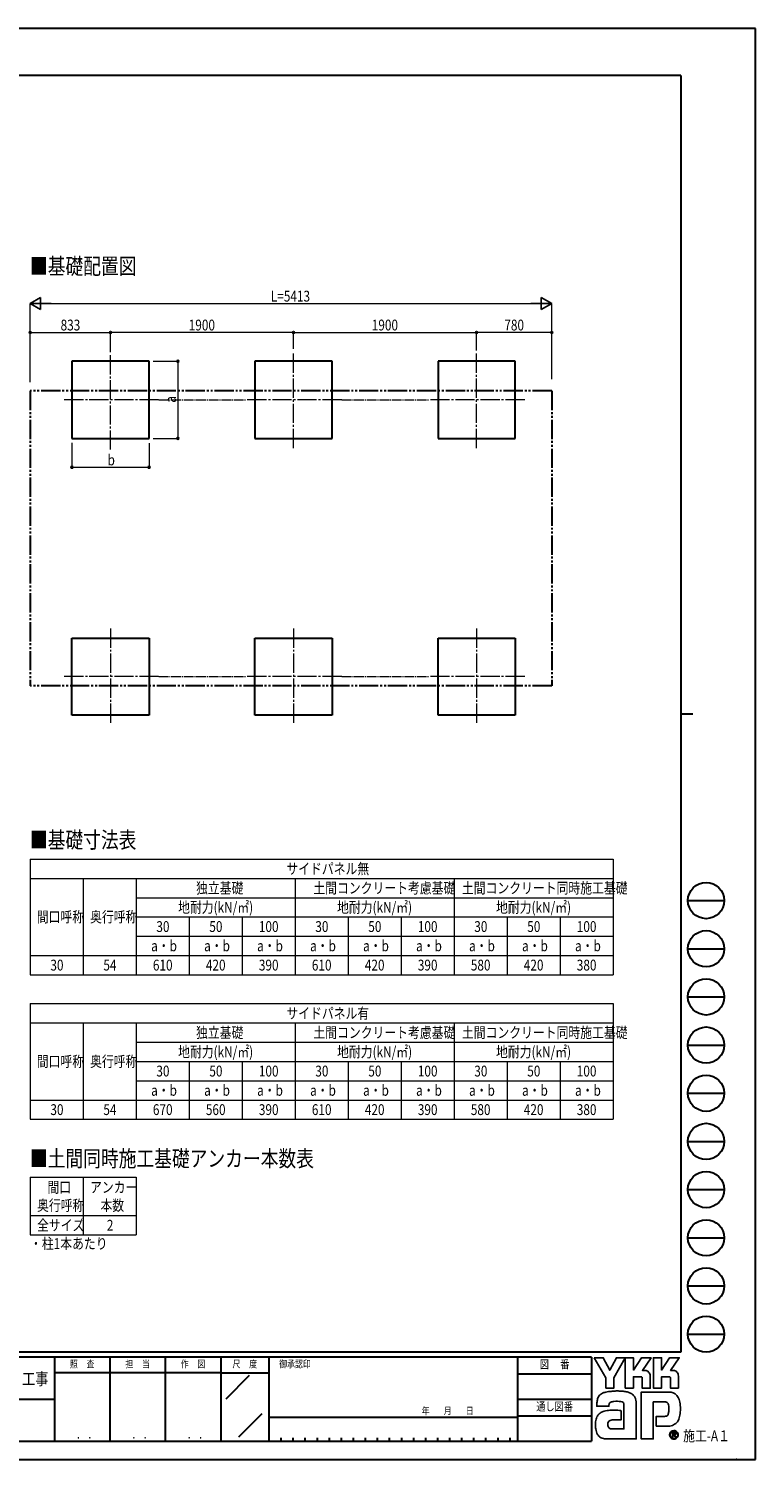
# Model space of a CAD drawing. Units: millimetres. Extents: x 0 to 21025, y 0 to 14850.
# Drawn here: x 13481 to 21025, y 0 to 14850 of the extents above; entities that cross this region are included whole.
import ezdxf
from ezdxf.enums import TextEntityAlignment as Align

# ---------------------------------------------------------------- set-up
doc = ezdxf.new("R2010")
doc.units = ezdxf.units.MM
doc.linetypes.add('YCENTER_1', pattern=[13, 10, -1, 1, -1])
doc.linetypes.add('YDIVIDE_1', pattern=[15, 10, -1, 1, -1, 1, -1])
for name, color, linetype, lineweight in [('TABLE1', 255, 'Continuous', 13), ('USER1', 3, 'Continuous', 13), ('YKK_12', 2, 'Continuous', 13), ('YKK_A1', 4, 'Continuous', 30), ('YKK_D', 6, 'Continuous', 13), ('YKK_ZWAK', 7, 'Continuous', 30)]:
    doc.layers.add(name, color=color, linetype=linetype, lineweight=lineweight)
doc.styles.add('MtXpl_', font='txt')
doc.styles.add('text-b', font='extslim2.shx', dxfattribs={"width": 0.8, "bigfont": 'extfont2.shx'})

msp = doc.modelspace()

# ---------------------------------------------------------------- linework, layer by layer
at = {"layer": 'TABLE1'}
for p, q in [((13498, 6230), (19548, 6230)), ((13498, 6230), (13498, 5030)), ((19548, 6230), (19548, 5630)), ((13498, 6030), (19548, 6030)), ((14048, 6030), (14048, 5030)), ((14598, 6030), (14598, 5030)), ((16248, 6030), (16248, 5030)), ((17898, 6030), (17898, 5030)), ((14598, 5830), (19548, 5830)), ((14598, 5630), (19548, 5630)), ((15148, 5630), (15148, 5030)), ((15698, 5630), (15698, 5030)), ((16798, 5630), (16798, 5030)), ((17348, 5630), (17348, 5030)), ((18448, 5630), (18448, 5030)), ((18998, 5630), (18998, 5030)), ((19548, 5630), (19548, 5030)), ((14598, 5430), (19548, 5430)), ((13498, 5230), (14048, 5230)), ((14048, 5230), (14598, 5230)), ((14598, 5230), (19548, 5230)), ((13498, 5030), (19548, 5030)), ((13498, 4730), (19548, 4730)), ((13498, 4730), (13498, 3530)), ((19548, 4730), (19548, 4130)), ((13498, 4530), (19548, 4530)), ((14048, 4530), (14048, 3530)), ((14598, 4530), (14598, 3530)), ((16248, 4530), (16248, 3530)), ((17898, 4530), (17898, 3530)), ((14598, 4330), (19548, 4330)), ((14598, 4130), (19548, 4130)), ((15148, 4130), (15148, 3530)), ((15698, 4130), (15698, 3530)), ((16798, 4130), (16798, 3530)), ((17348, 4130), (17348, 3530)), ((18448, 4130), (18448, 3530)), ((18998, 4130), (18998, 3530)), ((19548, 4130), (19548, 3530)), ((14598, 3930), (19548, 3930)), ((13498, 3730), (14048, 3730)), ((14048, 3730), (14598, 3730)), ((14598, 3730), (19548, 3730)), ((13498, 3530), (19548, 3530)), ((13498, 2930), (14598, 2930)), ((13498, 2930), (13498, 2330)), ((14048, 2930), (14048, 2330)), ((14598, 2930), (14598, 2330)), ((13498, 2530), (14598, 2530)), ((13498, 2330), (14598, 2330))]:
    msp.add_line(p, q, dxfattribs=at)
at = {"layer": 'YKK_12', "linetype": 'YCENTER_1', "ltscale": 20}
for p, q in [((14331, 10480), (14331, 11480)), ((16231, 10497), (16231, 11497)), ((18131, 10497), (18131, 11497)), ((14831, 10997), (13831, 10997)), ((16731, 10997), (15731, 10997)), ((18631, 10997), (17631, 10997)), ((14331, 8624), (14331, 7624)), ((16231, 8624), (16231, 7624)), ((18131, 8624), (18131, 7624)), ((14831, 8124), (13831, 8124)), ((16731, 8124), (15731, 8124)), ((18631, 8124), (17631, 8124))]:
    msp.add_line(p, q, dxfattribs=at)
at = {"layer": 'YKK_A1'}
for p, q in [((14731, 11397), (13931, 11397)), ((13931, 11397), (13931, 10597)), ((14731, 10597), (14731, 11397)), ((16631, 11397), (15831, 11397)), ((15831, 11397), (15831, 10597)), ((16631, 10597), (16631, 11397)), ((18531, 11397), (17731, 11397)), ((17731, 11397), (17731, 10597)), ((18531, 10597), (18531, 11397)), ((13931, 10597), (14731, 10597)), ((15831, 10597), (16631, 10597)), ((17731, 10597), (18531, 10597)), ((13931, 8524), (14731, 8524)), ((13931, 7724), (13931, 8524)), ((14731, 8524), (14731, 7724)), ((15831, 8524), (16631, 8524)), ((15831, 7724), (15831, 8524)), ((16631, 8524), (16631, 7724)), ((17731, 8524), (18531, 8524)), ((17731, 7724), (17731, 8524)), ((18531, 8524), (18531, 7724)), ((14731, 7724), (13931, 7724)), ((16631, 7724), (15831, 7724)), ((18531, 7724), (17731, 7724))]:
    msp.add_line(p, q, dxfattribs=at)
at = {"layer": 'YKK_A1', "linetype": 'YDIVIDE_1', "ltscale": 20}
for p, q in [((13498, 11090), (13498, 8030)), ((18911, 11090), (13498, 11090)), ((18911, 11090), (18911, 8030)), ((18911, 8030), (13498, 8030))]:
    msp.add_line(p, q, dxfattribs=at)
at = {"layer": 'YKK_D', "lineweight": -2}
for p, q in [((13498, 11997), (13606, 12059)), ((13606, 11934), (13606, 12059)), ((18911, 11997), (18803, 12059)), ((18803, 12059), (18803, 11934)), ((13498, 11997), (13606, 11934)), ((13498, 11997), (13715, 11997)), ((18911, 11997), (18695, 11997)), ((18911, 11997), (18803, 11934))]:
    msp.add_line(p, q, dxfattribs=at)
at = {"layer": 'YKK_D'}
for p, q in [((13498, 11181), (13498, 11998)), ((13623, 11997), (18786, 11997)), ((18911, 11213), (18911, 11998)), ((13498, 11181), (13498, 11698)), ((13498, 11697), (14331, 11697)), ((14331, 11493), (14331, 11698)), ((14331, 11493), (14331, 11698)), ((16231, 11697), (14331, 11697)), ((16231, 11527), (16231, 11698)), ((16231, 11527), (16231, 11698)), ((16231, 11697), (18131, 11697)), ((18131, 11510), (18131, 11698)), ((18131, 11510), (18131, 11698)), ((18911, 11697), (18131, 11697)), ((18911, 11213), (18911, 11698)), ((14775, 11397), (15032, 11397)), ((15031, 11397), (15031, 10597)), ((13931, 10550), (13931, 10296)), ((14731, 10548), (14731, 10296)), ((14774, 10597), (15032, 10597)), ((13931, 10297), (14731, 10297))]:
    msp.add_line(p, q, dxfattribs=at)
at = {"layer": 'YKK_D', "linetype": 'YCENTER_1', "ltscale": 10}
for p, q in [((14832, 10997), (15731, 10997)), ((16732, 10997), (17631, 10997)), ((14832, 8124), (15731, 8124)), ((16732, 8124), (17631, 8124))]:
    msp.add_line(p, q, dxfattribs=at)
at = {"layer": 'YKK_D', "linetype": 'ByBlock', "lineweight": -2}
for centre in [(13498, 11697), (14331, 11697), (14331, 11697), (16231, 11697), (16231, 11697), (18131, 11697), (18131, 11697), (18911, 11697), (15031, 11397), (15031, 10597), (13931, 10297), (14731, 10297)]:
    msp.add_circle(centre, 10.6, dxfattribs=at)
at = {"layer": 'YKK_ZWAK'}
for p, q in [((21025, 14850), (0, 14850)), ((21025, 0), (21025, 14850)), ((20250, 14362), (750, 14362)), ((20250, 14362), (20250, 1112)), ((20250, 7738), (20375, 7738)), ((20325, 5800), (20700, 5800)), ((20325, 5300), (20700, 5300)), ((20325, 4800), (20700, 4800)), ((20325, 4300), (20700, 4300)), ((20325, 3800), (20700, 3800)), ((20325, 3300), (20700, 3300)), ((20325, 2800), (20700, 2800)), ((20325, 2300), (20700, 2300)), ((20325, 1800), (20700, 1800)), ((20325, 1300), (20700, 1300)), ((20250, 1112), (750, 1112)), ((13750, 1062), (10500, 1062)), ((15475, 1062), (13750, 1062)), ((13750, 1062), (13750, 188)), ((14325, 1062), (14325, 188)), ((14900, 1062), (14900, 188)), ((15475, 1062), (15475, 188)), ((15975, 1062), (15475, 1062)), ((18556, 1062), (15975, 1062)), ((15975, 1062), (15975, 188)), ((18556, 1062), (18556, 188)), ((19325, 1062), (18556, 1062)), ((19325, 1062), (19325, 188)), ((15475, 900), (13750, 900)), ((15475, 900), (15975, 900)), ((15530, 629), (15775, 874)), ((18556, 888), (19325, 888)), ((10500, 625), (13750, 625)), ((18556, 625), (19325, 625)), ((15664, 235), (15905, 476)), ((19325, 450), (18556, 450)), ((15975, 438), (18556, 438)), ((10500, 188), (13750, 188)), ((13750, 188), (15475, 188)), ((15475, 188), (15975, 188)), ((15975, 188), (18556, 188)), ((16100, 225), (16100, 188)), ((16225, 225), (16225, 188)), ((16350, 225), (16350, 188)), ((16475, 225), (16475, 188)), ((16600, 225), (16600, 188)), ((16725, 225), (16725, 188)), ((16850, 225), (16850, 188)), ((16975, 225), (16975, 188)), ((17100, 225), (17100, 188)), ((17225, 225), (17225, 188)), ((17350, 225), (17350, 188)), ((17475, 225), (17475, 188)), ((17600, 225), (17600, 188)), ((17725, 225), (17725, 188)), ((17850, 225), (17850, 188)), ((17975, 225), (17975, 188)), ((18100, 225), (18100, 188)), ((18225, 225), (18225, 188)), ((18350, 225), (18350, 188)), ((18475, 225), (18475, 188)), ((18556, 188), (19325, 188)), ((0, 0), (21025, 0))]:
    msp.add_line(p, q, dxfattribs=at)
at = {"layer": 'YKK_ZWAK', "linetype": 'ByBlock', "lineweight": -2}
msp.add_lwpolyline([(19353, 1055), (19445, 1055), (19514, 925), (19583, 1055), (19675, 1055), (19557, 845), (19557, 740), (19473, 740), (19473, 848)], close=True, dxfattribs=at)
for points in [[(19874, 924, -0.051726), (19887, 923, -0.052499), (19899, 919), (19909, 914), (19917, 906), (19924, 897), (19929, 887), (19933, 876), (19934, 865), (19934, 739), (19851, 739), (19851, 846, 0.432687), (19839, 858), (19759, 858), (19759, 740), (19675, 740), (19675, 1055), (19759, 1055), (19759, 926), (19843, 1055), (19942, 1055), (19853, 924), (19856, 924), (19860, 924), (19863, 924), (19867, 924), (19870, 924), (19872, 924), (19874, 924)], [(20167, 924, -0.051663), (20180, 923, -0.052338), (20191, 919), (20201, 914), (20210, 906), (20217, 897), (20222, 887), (20225, 876), (20226, 865), (20226, 740), (20143, 740), (20143, 846, 0.435514), (20131, 858), (20052, 858), (20052, 740), (19967, 740), (19967, 1055), (20052, 1055), (20052, 926), (20135, 1055), (20235, 1055), (20145, 924), (20149, 924), (20152, 924), (20156, 924), (20159, 924), (20162, 924), (20165, 924), (20166, 924)], [(19579, 710, -0.018094), (19622, 709, -0.024721), (19664, 705, -0.036616), (19703, 697, -0.058112), (19735, 683, -0.03375), (19749, 674, -0.037521), (19760, 664, -0.039357), (19769, 653, -0.0386), (19777, 640, -0.035423), (19782, 627), (19785, 613), (19787, 597), (19788, 581), (19788, 212), (19486, 212, -0.028892), (19460, 214, -0.043915), (19436, 219, -0.060177), (19416, 227, -0.069903), (19399, 241, -0.065797), (19385, 260, -0.051969), (19375, 285, -0.037389), (19368, 316, -0.026103), (19365, 356, -0.034557), (19366, 389, -0.041878), (19371, 417, -0.048259), (19379, 440, -0.051361), (19391, 459, -0.04953), (19405, 473, -0.043327), (19421, 485, -0.034891), (19437, 493, -0.026086), (19455, 499, -0.029358), (19485, 506, -0.022398), (19515, 510, -0.01753), (19545, 512, -0.014179), (19572, 511), (19596, 510), (19615, 508), (19627, 506), (19631, 504), (19631, 409), (19617, 410), (19602, 411), (19587, 411), (19572, 411), (19558, 411), (19548, 411), (19541, 410), (19538, 410), (19527, 408), (19518, 405), (19510, 401), (19504, 396), (19499, 389), (19495, 381), (19494, 372), (19493, 362), (19494, 351), (19497, 341), (19500, 334), (19505, 328), (19510, 324), (19515, 320), (19521, 318), (19528, 317), (19661, 317), (19661, 562), (19661, 567), (19660, 572), (19660, 577), (19659, 581), (19657, 585), (19655, 589), (19652, 592), (19648, 595), (19641, 598), (19628, 600), (19612, 602), (19594, 603), (19575, 603), (19556, 602, 0.027851), (19539, 599, 0.045184), (19524, 594), (19519, 591), (19514, 587), (19511, 582), (19508, 577), (19507, 571), (19505, 565), (19505, 558), (19504, 551), (19379, 551), (19380, 568), (19380, 587, -0.022557), (19383, 607, -0.03534), (19387, 628, -0.049232), (19395, 648, -0.06152), (19408, 666, -0.06655), (19426, 681, -0.061399), (19451, 693, -0.028035), (19471, 698, -0.015355), (19501, 703, -0.013333), (19537, 707, -0.014543)], [(20239, 444, -0.035312), (20231, 417, -0.058477), (20220, 397, -0.028882), (20210, 384, -0.030955), (20199, 373), (20187, 364), (20175, 357), (20163, 351), (20150, 348), (20137, 346), (20124, 345), (19996, 345), (19996, 446), (20068, 446), (20082, 446), (20093, 447), (20103, 450, 0.088267), (20112, 456, 0.083745), (20118, 465, 0.058286), (20123, 479, 0.036044), (20126, 497, 0.022073), (20127, 523), (20127, 538), (20126, 553), (20124, 565), (20121, 576, 0.073112), (20116, 585, 0.087251), (20108, 591, 0.077447), (20098, 595, 0.055437), (20085, 596), (19965, 596), (19965, 212), (19841, 212), (19841, 698), (20131, 698, -0.040311), (20152, 696, -0.042197), (20171, 690, -0.041885), (20186, 683, -0.039554), (20199, 674, -0.035941), (20209, 664), (20217, 653), (20224, 643), (20228, 634, -0.04472), (20237, 608, -0.030712), (20244, 577, -0.023866), (20247, 543, -0.021133), (20247, 509, -0.021507), (20244, 475, -0.025417)], [(20210, 286, 0.199597), (20179, 299, 0.413355), (20135, 255, 0.200198), (20148, 223, 0.19909), (20179, 210, 0.198684), (20210, 223, 0.200316), (20223, 255, 0.20047), (20210, 286)], [(20179, 215, -0.201097), (20151, 227, -0.201372), (20140, 255, -0.200369), (20151, 282, -0.200196), (20179, 294, -0.199293), (20207, 282, -0.199206), (20219, 255, -0.413286), (20179, 215)], [(20191, 274, -0.196518), (20193, 269), (20193, 266), (20192, 264), (20191, 262), (20189, 261), (20187, 260), (20185, 260), (20183, 259), (20181, 259), (20176, 259), (20178, 255), (20195, 227), (20201, 227), (20186, 254), (20187, 254), (20188, 255), (20190, 255), (20191, 256), (20192, 256), (20193, 257), (20194, 258), (20195, 259, 0.200182), (20199, 269), (20199, 270), (20199, 271), (20198, 273), (20198, 274), (20198, 275), (20197, 276), (20196, 277), (20195, 278), (20194, 279), (20193, 280), (20191, 281), (20190, 282), (20188, 282), (20186, 283), (20185, 283), (20183, 283), (20164, 283), (20164, 227), (20169, 227), (20169, 277), (20183, 277), (20184, 277), (20185, 277), (20187, 277), (20188, 277), (20189, 276), (20190, 276), (20190, 275)]]:
    msp.add_lwpolyline(points, format="xyb", close=True, dxfattribs=at)
at = {"layer": 'YKK_ZWAK'}
for centre in [(20513, 5800), (20513, 5300), (20513, 4800), (20513, 4300), (20513, 3800), (20513, 3300), (20513, 2800), (20513, 2300), (20513, 1800), (20513, 1300)]:
    msp.add_circle(centre, 188, dxfattribs=at)

# ---------------------------------------------------------------- texts
at = {"layer": 'TABLE1', "style": 'text-b', "width": 0.8}
for s, height, p in [('サイドパネル無', 112.5, (16157, 6074)), ('独立基礎', 112.5, (15219, 5874)), ('土間コンクリート考慮基礎', 112.5, (16437, 5874)), ('土間コンクリート同時施工基礎', 112.5, (17979, 5874)), ('地耐力(kN/㎡)', 112.5, (15033, 5674)), ('地耐力(kN/㎡)', 112.5, (16683, 5674)), ('地耐力(kN/㎡)', 112.5, (18333, 5674)), ('間口呼称', 112.5, (13566, 5574)), ('奥行呼称', 112.5, (14119, 5574)), ('30', 112.5, (14807, 5474)), ('50', 112.5, (15357, 5474)), ('100', 112.5, (15871, 5474)), ('30', 112.5, (16457, 5474)), ('50', 112.5, (17007, 5474)), ('100', 112.5, (17521, 5474)), ('30', 112.5, (18107, 5474)), ('50', 112.5, (18657, 5474)), ('100', 112.5, (19171, 5474)), ('a・b', 112.5, (14753, 5274)), ('a・b', 112.5, (15303, 5274)), ('a・b', 112.5, (15853, 5274)), ('a・b', 112.5, (16403, 5274)), ('a・b', 112.5, (16953, 5274)), ('a・b', 112.5, (17503, 5274)), ('a・b', 112.5, (18053, 5274)), ('a・b', 112.5, (18603, 5274)), ('a・b', 112.5, (19153, 5274)), ('30', 112.5, (13707, 5074)), ('54', 112.5, (14257, 5074)), ('610', 112.5, (14771, 5074)), ('420', 112.5, (15321, 5074)), ('390', 112.5, (15871, 5074)), ('610', 112.5, (16421, 5074)), ('420', 112.5, (16971, 5074)), ('390', 112.5, (17521, 5074)), ('580', 112.5, (18071, 5074)), ('420', 112.5, (18621, 5074)), ('380', 112.5, (19171, 5074)), ('サイドパネル有', 112.5, (16157, 4574)), ('独立基礎', 112.5, (15219, 4374)), ('土間コンクリート考慮基礎', 112.5, (16437, 4374)), ('土間コンクリート同時施工基礎', 112.5, (17979, 4374)), ('地耐力(kN/㎡)', 112.5, (15033, 4174)), ('地耐力(kN/㎡)', 112.5, (16683, 4174)), ('地耐力(kN/㎡)', 112.5, (18333, 4174)), ('間口呼称', 112.5, (13566, 4074)), ('奥行呼称', 112.5, (14119, 4074)), ('30', 112.5, (14807, 3974)), ('50', 112.5, (15357, 3974)), ('100', 112.5, (15871, 3974)), ('30', 112.5, (16457, 3974)), ('50', 112.5, (17007, 3974)), ('100', 112.5, (17521, 3974)), ('30', 112.5, (18107, 3974)), ('50', 112.5, (18657, 3974)), ('100', 112.5, (19171, 3974)), ('a・b', 112.5, (14753, 3774)), ('a・b', 112.5, (15303, 3774)), ('a・b', 112.5, (15853, 3774)), ('a・b', 112.5, (16403, 3774)), ('a・b', 112.5, (16953, 3774)), ('a・b', 112.5, (17503, 3774)), ('a・b', 112.5, (18053, 3774)), ('a・b', 112.5, (18603, 3774)), ('a・b', 112.5, (19153, 3774)), ('30', 112.5, (13707, 3574)), ('54', 112.5, (14257, 3574)), ('670', 112.5, (14771, 3574)), ('560', 112.5, (15321, 3574)), ('390', 112.5, (15871, 3574)), ('610', 112.5, (16421, 3574)), ('420', 112.5, (16971, 3574)), ('390', 112.5, (17521, 3574)), ('580', 112.5, (18071, 3574)), ('420', 112.5, (18621, 3574)), ('380', 112.5, (19171, 3574)), ('間口', 112.5, (13677, 2768)), ('アンカー', 112.5, (14119, 2768)), ('奥行呼称', 112.5, (13569, 2580)), ('本数', 112.5, (14227, 2580)), ('全サイズ', 112.5, (13569, 2374)), ('2', 112, (14293, 2374))]:
    msp.add_text(s, height=height, dxfattribs=at).set_placement(p)
at = {"layer": 'USER1', "style": 'text-b', "width": 0.8}
for s, height, p in [('■基礎配置図', 168.8, (13495, 12300)), ('■基礎寸法表', 168.8, (13495, 6345)), ('■土間同時施工基礎アンカー本数表', 168.8, (13495, 3038)), ('・柱1本あたり', 112.5, (13496, 2184))]:
    msp.add_text(s, height=height, dxfattribs=at).set_placement(p)
at = {"layer": 'YKK_A1', "color": 7, "style": 'MtXpl_', "width": 0.8}
for s, p in [('"間口', (20824, 7)), ('"奥行', (20824, 6)), ('"高さ', (20824, 6))]:
    msp.add_text(s, height=5.62, dxfattribs=at).set_placement(p)
at = {"layer": 'YKK_D', "style": 'text-b', "width": 0.8}
for s, height, p in [('L=5413', 112.5, (15995, 12017)), ('833', 112.5, (13813, 11717)), ('1900', 112.5, (15143, 11717)), ('1900', 112.5, (17043, 11717)), ('780', 112.5, (18419, 11717)), ('b', 112, (14301, 10317))]:
    msp.add_text(s, height=height, dxfattribs=at).set_placement(p)
msp.add_text('a', height=112, rotation=90, dxfattribs=at).set_placement((15011, 10967))
at = {"layer": 'YKK_ZWAK', "style": 'text-b', "width": 0.8}
for s, height, p in [('御承認印', 75, (16246, 981)), ('図\u3000 番', 87.5, (18941, 975)), ('工事', 125, (13550, 819)), ('照     査', 75, (14038, 981)), ('担     当', 75, (14613, 981)), ('作     図', 75, (15188, 981)), ('尺     度', 75, (15725, 981)), ('通し図番', 87.5, (18941, 538))]:
    msp.add_text(s, height=height, dxfattribs=at).set_placement(p, align=Align.MIDDLE)
for s, height, p in [('年        月        日', 75, (17562, 467)), ('施工-A１', 112.5, (20275, 188)), ('． ．', 88.4, (13975, 214)), ('． ．', 88.4, (14550, 214)), ('． ．', 88.4, (15125, 214))]:
    msp.add_text(s, height=height, dxfattribs=at).set_placement(p)

doc.saveas('drawing.dxf')
